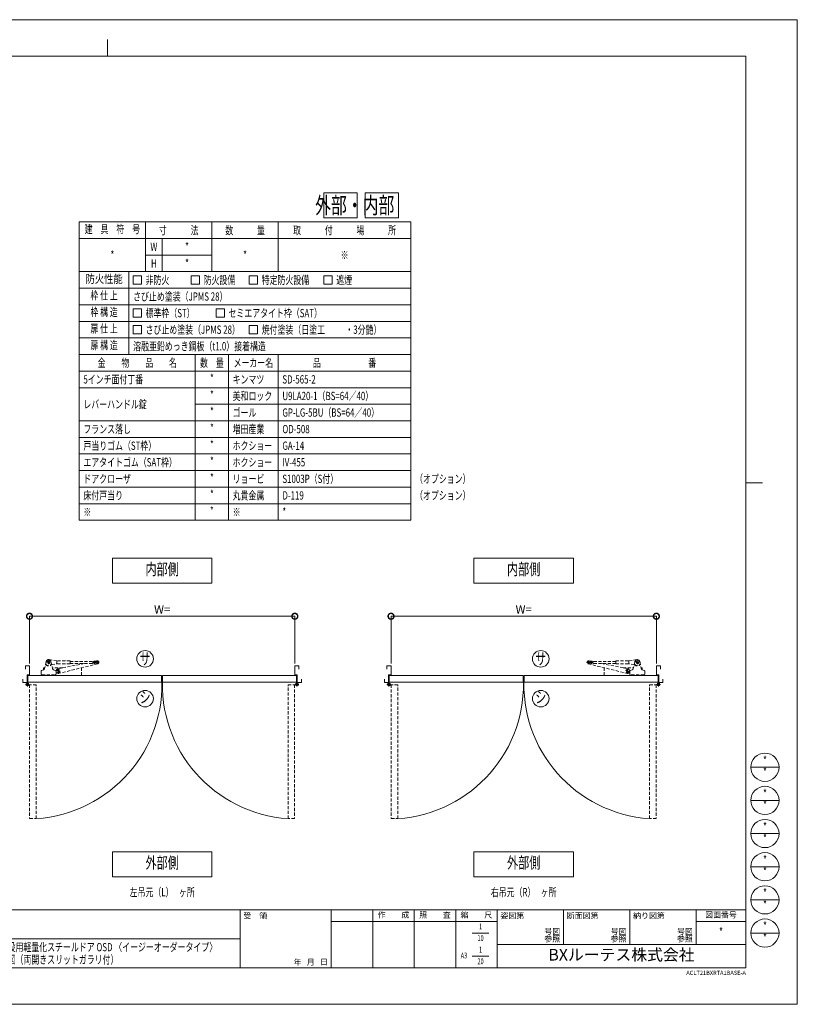
# Model space of a CAD drawing. Units: millimetres. Extents: x 0 to 8410, y 0 to 5940.
# Drawn here: x 3721 to 8410, y 0 to 5940 of the extents above; entities that cross this region are included whole.
import ezdxf
from ezdxf.enums import TextEntityAlignment as Align

# ---------------------------------------------------------------- set-up
doc = ezdxf.new("R2010")
doc.units = ezdxf.units.MM
doc.header["$LTSCALE"] = 3
doc.linetypes.add('CENTER', pattern=[50.8, 31.75, -6.35, 6.35, -6.35])
doc.linetypes.add('HIDDEN', pattern=[9.525, 6.35, -3.175])
doc.layers.add('01_仮想線', color=251, linetype='Continuous', lineweight=13, plot=False)
for name, color, linetype, lineweight in [('02_図枠', 7, 'Continuous', 13), ('03_枠(実線)', 3, 'Continuous', 13), ('07_扉(実線)', 5, 'Continuous', 13), ('08_扉(破線)', 5, 'HIDDEN', 13), ('11_金物(実線)', 2, 'Continuous', 13), ('12_金物(破線)', 2, 'HIDDEN', 13), ('13_金物(一点鎖線)', 2, 'CENTER', 13), ('19_寸法線・引出線', 1, 'Continuous', 13), ('20_文字', 6, 'Continuous', 13)]:
    doc.layers.add(name, color=color, linetype=linetype, lineweight=lineweight)
doc.styles.add('文字', font='romans.shx', dxfattribs={"width": 0.7, "bigfont": 'extfont2.shx'})
doc.dimstyles.new('寸法(1-10)', dxfattribs={"dimscale": 10, "dimtxt": 5, "dimasz": 7, "dimexe": 0, "dimexo": 1.5, "dimgap": 1, "dimtad": 1, "dimdsep": 46, "dimtxsty": '文字', "dimblk": 'DOTSMALL', "dimcen": 0, "dimclrd": 256, "dimclre": 256, "dimclrt": 256, "dimadec": 0, "dimazin": 0, "dimtfac": 1, "dimtix": 1, "dimtmove": 1, "dimatfit": 3, "dimldrblk": 'NONE', "dimfxl": 1, "dimlwd": -1, "dimlwe": -1, "dimarcsym": 0})

# ---------------------------------------------------------------- blocks, each defined once
blk = doc.blocks.new('_DotSmall')
at = {"color": 0, "linetype": 'ByBlock', "const_width": 0.5}
blk.add_lwpolyline([(-0.0625, 0, 1), (0.0625, 0, 1)], format="xyb", close=True, dxfattribs=at)
blk = doc.blocks.new('*D26')
at = {"layer": '19_寸法線・引出線'}
for p, q in [((5960, 2056), (5960, 2341)), ((5960, 2341), (7560, 2341)), ((7560, 2056), (7560, 2341))]:
    blk.add_line(p, q, dxfattribs=at)
at = {"layer": 'Defpoints', "color": 0}
for p in [(7560, 2341), (5960, 2041), (7560, 2041)]:
    blk.add_point(p, dxfattribs=at)
at = {"layer": '19_寸法線・引出線', "xscale": 70, "yscale": 70, "zscale": 70, "rotation": 180}
blk.add_blockref('_DotSmall', (5960, 2341), dxfattribs=at)
at = {"layer": '19_寸法線・引出線', "xscale": 70, "yscale": 70, "zscale": 70}
blk.add_blockref('_DotSmall', (7560, 2341), dxfattribs=at)
at = {"layer": '19_寸法線・引出線', "insert": (6760, 2376), "char_height": 50, "attachment_point": 5, "style": '文字'}
blk.add_mtext('W=', dxfattribs=at)
blk = doc.blocks.new('_None')
blk = doc.blocks.new('*D29')
at = {"layer": '19_寸法線・引出線'}
for p, q in [((3780, 2056), (3780, 2341)), ((5380, 2341), (3780, 2341)), ((5380, 2056), (5380, 2341))]:
    blk.add_line(p, q, dxfattribs=at)
at = {"layer": 'Defpoints', "color": 0}
for p in [(3780, 2341), (3780, 2041), (5380, 2041)]:
    blk.add_point(p, dxfattribs=at)
at = {"layer": '19_寸法線・引出線', "xscale": 70, "yscale": 70, "zscale": 70, "rotation": 180}
blk.add_blockref('_DotSmall', (3780, 2341), dxfattribs=at)
at = {"layer": '19_寸法線・引出線', "xscale": 70, "yscale": 70, "zscale": 70}
blk.add_blockref('_DotSmall', (5380, 2341), dxfattribs=at)
at = {"layer": '19_寸法線・引出線', "insert": (4580, 2376), "char_height": 50, "attachment_point": 5, "style": '文字'}
blk.add_mtext('W=', dxfattribs=at)

msp = doc.modelspace()

# ---------------------------------------------------------------- linework, layer by layer
at = {"layer": '01_仮想線'}
for points in [[(8410, 0), (8410, 5940), (0, 5940), (0, 0)], [(5555, 4895), (5755, 4895), (5755, 4745), (5555, 4745)], [(5805, 4895), (6005, 4895), (6005, 4745), (5805, 4745)]]:
    msp.add_lwpolyline(points, close=True, dxfattribs=at)
at = {"layer": '02_図枠'}
for p, q in [((4250, 5720), (4250, 5820)), ((8100, 5720), (400, 5720)), ((8100, 220), (8100, 5720)), ((8100, 3145), (8200, 3145)), ((8130, 1430), (8300, 1430)), ((8130, 1230), (8300, 1230)), ((8130, 1030), (8300, 1030)), ((8130, 830), (8300, 830)), ((8130, 630), (8300, 630)), ((400, 570), (8100, 570)), ((5050, 570), (5050, 220)), ((5600, 570), (5600, 220)), ((5850, 570), (5850, 220)), ((6100, 570), (6100, 220)), ((6350, 570), (6350, 220)), ((6600, 570), (6600, 220)), ((7000, 570), (7000, 360)), ((7400, 570), (7400, 360)), ((7800, 570), (7800, 360)), ((5600, 500), (6600, 500)), ((7800, 500), (8100, 500)), ((6450, 430), (6550, 430)), ((8130, 430), (8300, 430)), ((1950, 395), (5050, 395)), ((6600, 360), (8100, 360)), ((6450, 290), (6550, 290)), ((400, 220), (8100, 220))]:
    msp.add_line(p, q, dxfattribs=at)
for centre in [(8215, 1430), (8215, 1230), (8215, 1030), (8215, 830), (8215, 630), (8215, 430)]:
    msp.add_circle(centre, 85, dxfattribs=at)
at = {"layer": '03_枠(実線)'}
for points in [[(3755, 2021), (3755, 2041), (3780, 2041), (3780, 1987), (3765, 1987), (3765, 1941), (3740, 1941), (3740, 1961)], [(5405, 2021), (5405, 2041), (5380, 2041), (5380, 1987), (5395, 1987), (5395, 1941), (5420, 1941), (5420, 1961)], [(5935, 2021), (5935, 2041), (5960, 2041), (5960, 1987), (5945, 1987), (5945, 1941), (5920, 1941), (5920, 1961)], [(7585, 2021), (7585, 2041), (7560, 2041), (7560, 1987), (7575, 1987), (7575, 1941), (7600, 1941), (7600, 1961)]]:
    msp.add_lwpolyline(points, dxfattribs=at)
at = {"layer": '07_扉(実線)'}
for points in [[(3769, 1944), (4577, 1944), (4577, 1984), (3769, 1984)], [(5391, 1944), (4583, 1944), (4583, 1984), (5391, 1984)], [(5949, 1944), (6757, 1944), (6757, 1984), (5949, 1984)], [(7571, 1944), (6763, 1944), (6763, 1984), (7571, 1984)]]:
    msp.add_lwpolyline(points, close=True, dxfattribs=at)
for centre in [(4477, 2084), (6863, 2084), (4477, 1844), (6863, 1844)]:
    msp.add_circle(centre, 50, dxfattribs=at)
for centre, start, end in [((3767, 1930), 273.8140748, 3.8140748), ((5393, 1930), 176.1859252, 266.1859252), ((5947, 1930), 273.8140748, 3.8140748), ((7573, 1930), 176.1859252, 266.1859252)]:
    msp.add_arc(centre, 811.798, start, end, dxfattribs=at)
at = {"layer": '08_扉(破線)'}
for points in [[(3781, 1928), (3781, 1120), (3821, 1120), (3821, 1928)], [(5379, 1928), (5379, 1120), (5339, 1120), (5339, 1928)], [(5961, 1928), (5961, 1120), (6001, 1120), (6001, 1928)], [(7559, 1928), (7559, 1120), (7519, 1120), (7519, 1928)]]:
    msp.add_lwpolyline(points, close=True, dxfattribs=at)
at = {"layer": '11_金物(実線)'}
for centre in [(3767, 1930), (5393, 1930), (5947, 1930), (7573, 1930)]:
    msp.add_circle(centre, 9, dxfattribs=at)
at = {"layer": '12_金物(破線)'}
for p, q in [((3945, 2072), (3897.51, 2079.308)), ((7395, 2072), (7442.49, 2079.308)), ((3872.239, 2030), (3865, 2030)), ((3865, 2018.254), (3865, 2030)), ((3880.362, 2066.278), (3871.213, 2025.419)), ((3909.638, 2066.278), (3918.787, 2025.419)), ((3913.473, 2049.149), (3945, 2054)), ((3980.772, 2030), (3917.761, 2030)), ((4025, 2072), (3941.613, 2072.521)), ((4025, 2054), (3941.613, 2053.479)), ((3945, 2070.836), (3945, 2054.911)), ((3952.223, 2024.222), (4114.174, 2057)), ((4191.339, 2054.261), (3958.346, 1996.906)), ((4025, 2072), (4025, 2054)), ((4025, 2069), (4158.687, 2069)), ((4025, 2057), (4158.687, 2057)), ((4094, 2030), (4092.784, 2030)), ((4094, 1984), (4094, 2030)), ((4162.037, 2065.65), (4158.687, 2069)), ((4161.837, 2060.15), (4158.687, 2057)), ((4161.175, 2066.513), (4167.443, 2067.782)), ((4180.618, 2060.15), (4161.837, 2060.15)), ((4180.618, 2065.65), (4162.037, 2065.65)), ((4166.687, 2065.65), (4166.687, 2067.65)), ((4181.482, 2067.65), (4166.687, 2067.65)), ((4166.687, 2058.15), (4166.687, 2060.15)), ((4181.606, 2058.15), (4166.687, 2058.15)), ((4176.124, 2069.539), (4187.402, 2071.821)), ((4177.187, 2060.15), (4177.187, 2065.65)), ((4185.187, 2065.309), (4189.187, 2067.619)), ((4185.187, 2060.691), (4185.187, 2065.309)), ((4185.187, 2060.691), (4189.187, 2058.381)), ((4186.738, 2063.5), (4187.687, 2063.5)), ((4186.738, 2062.5), (4187.687, 2062.5)), ((4188.687, 2065.449), (4188.687, 2064.5)), ((4188.687, 2060.551), (4188.687, 2061.5)), ((4189.187, 2067.619), (4193.187, 2065.309)), ((4189.187, 2058.381), (4193.187, 2060.691)), ((4189.687, 2065.449), (4189.687, 2064.5)), ((4189.687, 2060.551), (4189.687, 2061.5)), ((4191.637, 2063.5), (4190.687, 2063.5)), ((4191.637, 2062.5), (4190.687, 2062.5)), ((4193.187, 2060.691), (4193.187, 2065.309)), ((7150.813, 2067.619), (7146.813, 2065.309)), ((7146.813, 2060.691), (7146.813, 2065.309)), ((7150.813, 2058.381), (7146.813, 2060.691)), ((7148.363, 2063.5), (7149.313, 2063.5)), ((7148.363, 2062.5), (7149.313, 2062.5)), ((7148.661, 2054.261), (7381.654, 1996.906)), ((7150.313, 2065.449), (7150.313, 2064.5)), ((7150.313, 2060.551), (7150.313, 2061.5)), ((7154.813, 2065.309), (7150.813, 2067.619)), ((7154.813, 2060.691), (7150.813, 2058.381)), ((7151.313, 2065.449), (7151.313, 2064.5)), ((7151.313, 2060.551), (7151.313, 2061.5)), ((7153.262, 2063.5), (7152.313, 2063.5)), ((7153.262, 2062.5), (7152.313, 2062.5)), ((7163.876, 2069.539), (7152.598, 2071.821)), ((7154.813, 2060.691), (7154.813, 2065.309)), ((7158.394, 2058.15), (7173.313, 2058.15)), ((7158.518, 2067.65), (7173.313, 2067.65)), ((7159.382, 2065.65), (7177.963, 2065.65)), ((7159.382, 2060.15), (7178.163, 2060.15)), ((7162.813, 2060.15), (7162.813, 2065.65)), ((7178.825, 2066.513), (7172.557, 2067.782)), ((7173.313, 2065.65), (7173.313, 2067.65)), ((7173.313, 2058.15), (7173.313, 2060.15)), ((7177.963, 2065.65), (7181.313, 2069)), ((7178.163, 2060.15), (7181.313, 2057)), ((7315, 2069), (7181.313, 2069)), ((7315, 2057), (7181.313, 2057)), ((7387.777, 2024.222), (7225.826, 2057)), ((7246, 2030), (7247.216, 2030)), ((7246, 1984), (7246, 2030)), ((7315, 2072), (7398.387, 2072.521)), ((7315, 2072), (7315, 2054)), ((7315, 2054), (7398.387, 2053.479)), ((7359.228, 2030), (7422.239, 2030)), ((7395, 2070.836), (7395, 2054.911)), ((7426.527, 2049.149), (7395, 2054)), ((7430.362, 2066.278), (7421.213, 2025.419)), ((7459.638, 2066.278), (7468.787, 2025.419)), ((7467.761, 2030), (7475, 2030)), ((7475, 2018.254), (7475, 2030)), ((3850, 1993), (3850, 2009.453)), ((3864.759, 2018.166), (3853.348, 2014.172)), ((3855, 1988), (3935, 1988)), ((3865, 1984), (3865, 1988)), ((3925.241, 2018.165), (3936.652, 2014.172)), ((3940, 1993), (3940, 2009.453)), ((3951, 2012.809), (3955, 2015.119)), ((3951, 2012.809), (3955, 2015.119)), ((3951, 2008.191), (3951, 2012.809)), ((3951, 2008.191), (3951, 2012.809)), ((3951, 2008.191), (3955, 2005.881)), ((3951, 2008.191), (3955, 2005.881)), ((3952.551, 2011), (3953.5, 2011)), ((3952.551, 2011), (3953.5, 2011)), ((3952.551, 2010), (3953.5, 2010)), ((3952.551, 2010), (3953.5, 2010)), ((3954.5, 2012.949), (3954.5, 2012)), ((3954.5, 2012.949), (3954.5, 2012)), ((3954.5, 2008.051), (3954.5, 2009)), ((3954.5, 2008.051), (3954.5, 2009)), ((3955, 2015.119), (3959, 2012.809)), ((3955, 2015.119), (3959, 2012.809)), ((3955, 2005.881), (3959, 2008.191)), ((3955, 2005.881), (3959, 2008.191)), ((3955.5, 2012.949), (3955.5, 2012)), ((3955.5, 2012.949), (3955.5, 2012)), ((3955.5, 2008.051), (3955.5, 2009)), ((3955.5, 2008.051), (3955.5, 2009)), ((3957.45, 2011), (3956.5, 2011)), ((3957.45, 2011), (3956.5, 2011)), ((3957.45, 2010), (3956.5, 2010)), ((3957.45, 2010), (3956.5, 2010)), ((3959, 2008.191), (3959, 2012.809)), ((3959, 2008.191), (3959, 2012.809)), ((7385, 2015.119), (7381, 2012.809)), ((7385, 2015.119), (7381, 2012.809)), ((7381, 2008.191), (7381, 2012.809)), ((7381, 2008.191), (7381, 2012.809)), ((7385, 2005.881), (7381, 2008.191)), ((7385, 2005.881), (7381, 2008.191)), ((7382.55, 2011), (7383.5, 2011)), ((7382.55, 2011), (7383.5, 2011)), ((7382.55, 2010), (7383.5, 2010)), ((7382.55, 2010), (7383.5, 2010)), ((7384.5, 2012.949), (7384.5, 2012)), ((7384.5, 2012.949), (7384.5, 2012)), ((7384.5, 2008.051), (7384.5, 2009)), ((7384.5, 2008.051), (7384.5, 2009)), ((7389, 2012.809), (7385, 2015.119)), ((7389, 2012.809), (7385, 2015.119)), ((7389, 2008.191), (7385, 2005.881)), ((7389, 2008.191), (7385, 2005.881)), ((7385.5, 2012.949), (7385.5, 2012)), ((7385.5, 2012.949), (7385.5, 2012)), ((7385.5, 2008.051), (7385.5, 2009)), ((7385.5, 2008.051), (7385.5, 2009)), ((7387.449, 2011), (7386.5, 2011)), ((7387.449, 2011), (7386.5, 2011)), ((7387.449, 2010), (7386.5, 2010)), ((7387.449, 2010), (7386.5, 2010)), ((7389, 2008.191), (7389, 2012.809)), ((7389, 2008.191), (7389, 2012.809)), ((7400, 1993), (7400, 2009.453)), ((7414.759, 2018.165), (7403.348, 2014.172)), ((7485, 1988), (7405, 1988)), ((7475, 1984), (7475, 1988)), ((7475.241, 2018.166), (7486.652, 2014.172)), ((7490, 1993), (7490, 2009.453))]:
    msp.add_line(p, q, dxfattribs=at)
for centre, radius in [((3895, 2063), 8.5), ((3895, 2063), 5), ((3895, 2063), 4), ((4189.187, 2063), 9), ((4189.187, 2063), 3.9), ((7150.813, 2063), 9), ((7150.813, 2063), 3.9), ((7445, 2063), 8.5), ((7445, 2063), 5), ((7445, 2063), 4), ((3955, 2010.5), 9), ((3955, 2010.5), 3.9), ((3955, 2010.5), 3.9), ((7385, 2010.5), 9), ((7385, 2010.5), 3.9), ((7385, 2010.5), 3.9)]:
    msp.add_circle(centre, radius, dxfattribs=at)
for centre, radius, start, end in [((3895, 2063), 16.5, 81.2516393, 191.9985531), ((7445, 2063), 16.5, 348.0014469, 98.7483607), ((3861.455, 2027.604), 10, 289.2900568, 347.3785788), ((3895, 2063), 22, 221.1570034, 318.8429966), ((3895, 2063), 20, 216.8369494, 323.1630506), ((3895, 2063), 15, 10.537428, 169.4625667), ((3928.545, 2027.604), 10, 192.6214606, 250.7099245), ((3955, 2010.5), 14, 101.44189, 283.829398), ((4170.137, 2067.607), 2.7, 97.9618337, 179.0949715), ((4172.187, 2062.733), 6.083, 228.8881043, 311.1120389), ((4172.187, 2052.95), 17.5, 82.0027962, 97.9618337), ((4174.238, 2067.607), 2.7, 0.9051188, 82.2660043), ((4189.187, 2063), 2.5, 168.4630608, 191.5369408), ((4189.187, 2063), 9, 283.8184631, 101.4418811), ((4187.687, 2064.5), 1, 270.0000008, 0.0000008), ((4187.687, 2061.5), 1, 0.0000008, 90.0000008), ((4189.187, 2063), 2.5, 78.4630408, 101.5369608), ((4189.187, 2063), 2.5, 258.4630408, 281.5369608), ((4190.687, 2064.5), 1, 180.0000008, 270.0000008), ((4190.687, 2061.5), 1, 90.0000008, 180.0000008), ((4189.187, 2063), 2.5, 348.4630588, 11.5369408), ((7150.813, 2063), 9, 78.5581189, 256.1815369), ((7150.813, 2063), 2.5, 168.4630592, 191.5369412), ((7149.313, 2064.5), 1, 269.9999992, 359.9999992), ((7149.313, 2061.5), 1, 359.9999992, 89.9999992), ((7150.813, 2063), 2.5, 78.4630392, 101.5369592), ((7150.813, 2063), 2.5, 258.4630392, 281.5369592), ((7152.313, 2064.5), 1, 179.9999992, 269.9999992), ((7152.313, 2061.5), 1, 89.9999992, 179.9999992), ((7150.813, 2063), 2.5, 348.4630592, 11.5369392), ((7165.762, 2067.607), 2.7, 97.7339957, 179.0948812), ((7167.813, 2062.733), 6.083, 228.8879611, 311.1118957), ((7167.813, 2052.95), 17.5, 82.0381663, 97.9972038), ((7169.863, 2067.607), 2.7, 0.9050285, 82.0381663), ((7385, 2010.5), 14, 256.170602, 78.55811), ((7411.455, 2027.604), 10, 289.2900755, 347.3785394), ((7445, 2063), 22, 221.1570034, 318.8429966), ((7445, 2063), 20, 216.8369494, 323.1630506), ((7445, 2063), 15, 10.5374333, 169.462572), ((7478.545, 2027.604), 10, 192.6214212, 250.7099432), ((3855, 2009.453), 5, 109.2900208, 179.999964), ((3855, 1993), 5, 179.9999813, 270.000018), ((3935, 1993), 5, 270.000018, 0), ((3935, 2009.453), 5, 0.0000042, 70.7099432), ((3955, 2010.5), 2.5, 168.46306, 191.53694), ((3955, 2010.5), 2.5, 168.46306, 191.53694), ((3953.5, 2012), 1, 270, 0), ((3953.5, 2012), 1, 270, 0), ((3953.5, 2009), 1, 0, 90), ((3953.5, 2009), 1, 0, 90), ((3955, 2010.5), 2.5, 78.46304, 101.53696), ((3955, 2010.5), 2.5, 78.46304, 101.53696), ((3955, 2010.5), 2.5, 258.46304, 281.53696), ((3955, 2010.5), 2.5, 258.46304, 281.53696), ((3956.5, 2012), 1, 180, 270), ((3956.5, 2012), 1, 180, 270), ((3956.5, 2009), 1, 90, 180), ((3956.5, 2009), 1, 90, 180), ((3955, 2010.5), 2.5, 348.463058, 11.53694), ((3955, 2010.5), 2.5, 348.463058, 11.53694), ((7385, 2010.5), 2.5, 168.46306, 191.536942), ((7385, 2010.5), 2.5, 168.46306, 191.536942), ((7383.5, 2012), 1, 270, 0), ((7383.5, 2012), 1, 270, 0), ((7383.5, 2009), 1, 0, 90), ((7383.5, 2009), 1, 0, 90), ((7385, 2010.5), 2.5, 78.46304, 101.53696), ((7385, 2010.5), 2.5, 78.46304, 101.53696), ((7385, 2010.5), 2.5, 258.46304, 281.53696), ((7385, 2010.5), 2.5, 258.46304, 281.53696), ((7386.5, 2012), 1, 180, 270), ((7386.5, 2012), 1, 180, 270), ((7386.5, 2009), 1, 90, 180), ((7386.5, 2009), 1, 90, 180), ((7385, 2010.5), 2.5, 348.46306, 11.53694), ((7385, 2010.5), 2.5, 348.46306, 11.53694), ((7405, 2009.453), 5, 109.2900568, 179.9999958), ((7405, 1993), 5, 180, 269.999982), ((7485, 1993), 5, 269.999982, 0.0000187), ((7485, 2009.453), 5, 0.000036, 70.7099792)]:
    msp.add_arc(centre, radius, start, end, dxfattribs=at)
at = {"layer": '13_金物(一点鎖線)'}
for p, q in [((3779, 1930), (3755, 1930)), ((3767, 1942), (3767, 1918)), ((5381, 1930), (5405, 1930)), ((5393, 1942), (5393, 1918)), ((5959, 1930), (5935, 1930)), ((5947, 1942), (5947, 1918)), ((7561, 1930), (7585, 1930)), ((7573, 1942), (7573, 1918))]:
    msp.add_line(p, q, dxfattribs=at)
at = {"layer": '20_文字'}
for p, q in [((4480, 4720), (4480, 4420)), ((4880, 4420), (4880, 4720)), ((5280, 4720), (5280, 4420)), ((4080, 4620), (6080, 4620)), ((4580, 4620), (4580, 4420)), ((4480, 4520), (4880, 4520)), ((4080, 4420), (6080, 4420)), ((4380, 4420), (4380, 3920)), ((4080, 4320), (6080, 4320)), ((4080, 4220), (6080, 4220)), ((4080, 4120), (6080, 4120)), ((4080, 4020), (6080, 4020)), ((4080, 3920), (6080, 3920)), ((4780, 3920), (4780, 2920)), ((4980, 3920), (4980, 2920)), ((5280, 3920), (5280, 2920)), ((4080, 3820), (6080, 3820)), ((4080, 3720), (6080, 3720)), ((4780, 3620), (6080, 3620)), ((4080, 3520), (6080, 3520)), ((4080, 3420), (6080, 3420)), ((4080, 3320), (6080, 3320)), ((4080, 3220), (6080, 3220)), ((4080, 3120), (6080, 3120)), ((4080, 3020), (6080, 3020))]:
    msp.add_line(p, q, dxfattribs=at)
for points in [[(4080, 4720), (6080, 4720), (6080, 2920), (4080, 2920)], [(4405, 4395), (4455, 4395), (4455, 4345), (4405, 4345)], [(4755, 4395), (4805, 4395), (4805, 4345), (4755, 4345)], [(5105, 4395), (5155, 4395), (5155, 4345), (5105, 4345)], [(5555, 4395), (5605, 4395), (5605, 4345), (5555, 4345)], [(4405, 4195), (4455, 4195), (4455, 4145), (4405, 4145)], [(4905, 4195), (4955, 4195), (4955, 4145), (4905, 4145)], [(4405, 4095), (4455, 4095), (4455, 4045), (4405, 4045)], [(5105, 4095), (5155, 4095), (5155, 4045), (5105, 4045)]]:
    msp.add_lwpolyline(points, close=True, dxfattribs=at)
for points in [[(4280, 2691), (4280, 2541), (4880, 2541), (4880, 2691), (4280, 2691)], [(7060, 2691), (7060, 2541), (6460, 2541), (6460, 2691), (7060, 2691)], [(4280, 920), (4280, 770), (4880, 770), (4880, 920), (4280, 920)], [(7060, 920), (7060, 770), (6460, 770), (6460, 920), (7060, 920)]]:
    msp.add_lwpolyline(points, dxfattribs=at)

# ---------------------------------------------------------------- texts
at = {"layer": '01_仮想線', "style": '文字', "width": 0.7}
for s, p in [('*', (4730, 4570)), ('*', (4280, 4520)), ('*', (5080, 4520)), ('※', (5680, 4520)), ('*', (4730, 4470))]:
    msp.add_text(s, height=50, dxfattribs=at).set_placement(p, align=Align.MIDDLE_CENTER)
for p in [(4880, 3770), (4880, 3670), (4880, 3570), (4880, 3470), (4880, 3370), (4880, 3270), (4880, 3170), (4880, 3070), (4880, 2970), (8215, 1465), (8215, 1395), (8215, 1265), (8215, 1195), (8215, 1065), (8215, 995), (8215, 865), (8215, 795), (8215, 665), (8215, 595), (8215, 465), (7950, 430), (8215, 395)]:
    msp.add_text('*', height=50, dxfattribs=at).set_placement(p, align=Align.MIDDLE)
for s, p in [('※', (4105, 2970)), ('※', (5005, 2970)), ('*', (5305, 2970))]:
    msp.add_text(s, height=50, dxfattribs=at).set_placement(p, align=Align.MIDDLE_LEFT)
at = {"layer": '07_扉(実線)', "style": '文字', "width": 0.7}
for p in [(4477, 2084), (6863, 2084)]:
    msp.add_text('サ', height=70, dxfattribs=at).set_placement(p, align=Align.MIDDLE_CENTER)
for p in [(4477, 1844), (6863, 1844)]:
    msp.add_text('シ', height=70, dxfattribs=at).set_placement(p, align=Align.MIDDLE)
at = {"layer": '20_文字', "style": '文字', "width": 0.7}
msp.add_text('外部・内部', height=100, dxfattribs=at).set_placement((5980, 4820), align=Align.MIDDLE_RIGHT)
at = {"layer": '20_文字', "style": '文字'}
for s, height, width, p in [('建\u3000具\u3000符\u3000号', 50, 0.7, (4280, 4670)), ('防火性能', 50, 0.82, (4230, 4370)), ('枠 仕 上', 50, 0.7, (4230, 4270)), ('枠 構 造', 50, 0.7, (4230, 4170)), ('扉 仕 上', 50, 0.7, (4230, 4070)), ('扉 構 造', 50, 0.7, (4230, 3970)), ('内部側', 70, 0.7, (4580, 2616)), ('内部側', 70, 0.7, (6760, 2616)), ('外部側', 70, 0.7, (4580, 845)), ('外部側', 70, 0.7, (6760, 845)), ('左吊元（L）   ヶ所', 50, 0.7, (4580, 670)), ('右吊元（R）   ヶ所', 50, 0.7, (6760, 670)), ('1', 35, 0.7, (6500, 465)), ('10', 35, 0.7, (6500, 395)), ('A3', 35, 0.7, (6400, 290)), ('1', 35, 0.7, (6500, 325)), ('20', 35, 0.7, (6500, 255))]:
    msp.add_text(s, height=height, dxfattribs=dict(at, width=width)).set_placement(p, align=Align.MIDDLE)
at = {"layer": '20_文字', "style": '文字', "width": 0.7}
for s, p in [('寸\u3000\u3000\u3000法', (4680, 4670)), ('数\u3000\u3000\u3000量', (5080, 4670)), ('取\u3000\u3000\u3000付\u3000\u3000\u3000場\u3000\u3000\u3000所', (5680, 4670)), ('W', (4530, 4570)), ('H', (4530, 4470)), ('金\u3000\u3000物\u3000\u3000品\u3000\u3000名', (4430, 3870)), ('数\u3000量', (4880, 3870)), ('メーカー名', (5130, 3870)), ('品\u3000\u3000\u3000\u3000\u3000\u3000番', (5680, 3870))]:
    msp.add_text(s, height=50, dxfattribs=at).set_placement(p, align=Align.MIDDLE_CENTER)
for s, p in [('非防火', (4480, 4370)), ('防火設備', (4830, 4370)), ('特定防火設備', (5180, 4370)), ('遮煙', (5630, 4370)), ('さび止め塗装（JPMS 28）', (4405, 4270)), ('標準枠（ST）', (4480, 4170)), ('セミエアタイト枠（SAT）', (4980, 4170)), ('さび止め塗装（JPMS 28）', (4480, 4070)), ('焼付塗装（日塗工\u3000       ・3分艶）', (5180, 4070)), ('溶融亜鉛めっき鋼板（t1.0）接着構造', (4405, 3970)), ('5インチ面付丁番', (4105, 3770)), ('キンマツ', (5005, 3770)), ('SD-565-2', (5305, 3770)), ('美和ロック', (5005, 3670)), ('U9LA20-1（BS=64／40）', (5305, 3670)), ('レバーハンドル錠', (4105, 3620)), ('ゴール', (5005, 3570)), ('GP-LG-5BU（BS=64／40）', (5305, 3570)), ('フランス落し', (4105, 3470)), ('増田産業', (5005, 3470)), ('OD-508', (5305, 3470)), ('戸当りゴム（ST枠）', (4105, 3370)), ('ホクショー', (5005, 3370)), ('GA-14', (5305, 3370)), ('エアタイトゴム（SAT枠）', (4105, 3270)), ('ホクショー', (5005, 3270)), ('IV-455', (5305, 3270)), ('ドアクローザ', (4105, 3170)), ('リョービ', (5005, 3170)), ('S1003P（S付）', (5305, 3170)), ('（オプション）', (6105, 3170)), ('床付戸当り', (4105, 3070)), ('丸貴金属', (5005, 3070)), ('D-119', (5305, 3070)), ('（オプション）', (6105, 3070)), ('施設用軽量化スチールドア OSD 〈イージーオーダータイプ〉', (3600, 345)), ('姿図（両開きスリットガラリ付）', (3600, 270))]:
    msp.add_text(s, height=50, dxfattribs=at).set_placement(p, align=Align.MIDDLE_LEFT)
at = {"layer": '20_文字', "style": '文字'}
for s, p in [('受\u3000領', (5070, 535)), ('姿図第', (6620, 535)), ('断面図第', (7020, 535)), ('納り図第', (7420, 535))]:
    msp.add_text(s, height=35, dxfattribs=at).set_placement(p, align=Align.MIDDLE_LEFT)
for s, height, p in [('作\u3000\u3000成', 35, (5975, 535)), ('照\u3000\u3000査', 35, (6225, 535)), ('縮\u3000\u3000尺', 35, (6475, 535)), ('図面番号', 35, (7950, 535)), ('BXルーテス株式会社', 70, (7350, 290))]:
    msp.add_text(s, height=height, dxfattribs=at).set_placement(p, align=Align.MIDDLE)
for s, height, p in [('参照', 35, (6980, 395)), ('号図', 35, (6980, 440)), ('参照', 35, (7380, 395)), ('号図', 35, (7380, 440)), ('参照', 35, (7780, 395)), ('号図', 35, (7780, 440)), ('年   月   日', 35, (5580, 255)), ('ACLT21BXRTA1BASE-A', 25, (8100, 190))]:
    msp.add_text(s, height=height, dxfattribs=at).set_placement(p, align=Align.MIDDLE_RIGHT)

# ---------------------------------------------------------------- dimensions: what is measured, and where the dimension line sits
at = {"layer": '19_寸法線・引出線'}
dim = msp.add_linear_dim(base=(3780, 2341), p1=(5380, 2041), p2=(3780, 2041), angle=180, text='W=', dimstyle='寸法(1-10)', dxfattribs=at)
dim.commit()
dim.dimension.update_dxf_attribs({"geometry": '*D29', "text_midpoint": (4580, 2376)})
dim = msp.add_linear_dim(base=(7560, 2341), p1=(5960, 2041), p2=(7560, 2041), text='W=', dimstyle='寸法(1-10)', dxfattribs=at)
dim.commit()
dim.dimension.update_dxf_attribs({"geometry": '*D26', "text_midpoint": (6760, 2376)})

doc.saveas('drawing.dxf')
